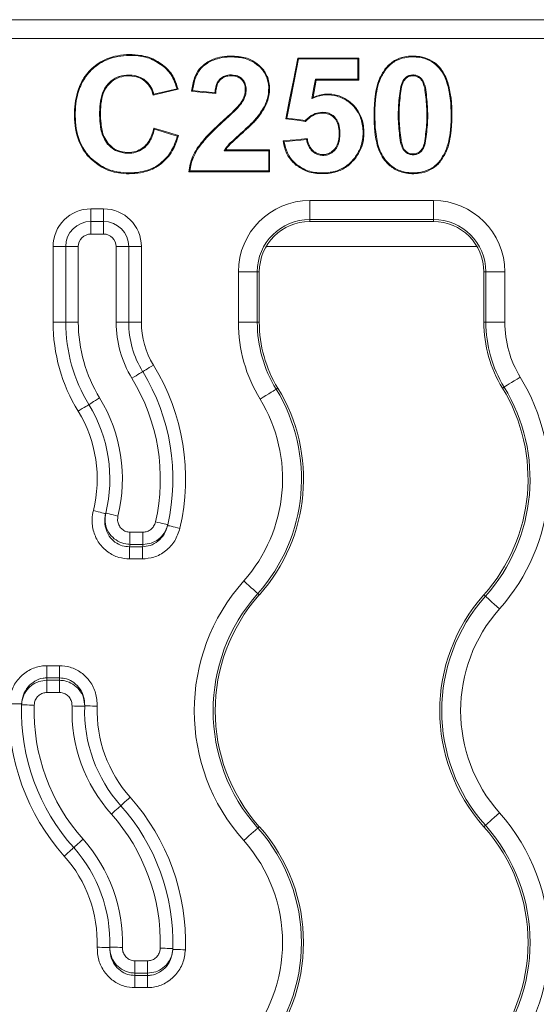
# Model space of a CAD drawing. Units: inches. Extents: x -12715 to -10515, y -16612 to -15714.
# Drawn here: x -12043 to -12003, y -15887 to -15808 of the extents above; entities that cross this region are included whole.
import ezdxf

# ---------------------------------------------------------------- set-up
doc = ezdxf.new("R2010")
doc.units = ezdxf.units.IN

msp = doc.modelspace()

# ---------------------------------------------------------------- linework, layer by layer
at = {"color": 7, "linetype": 'Continuous', "lineweight": 15}
for p, q in [((-11641.944, -15808.458), (-12136.625, -15808.458)), ((-12136.625, -15809.958), (-11641.944, -15809.958)), ((-12021.385, -15811.571), (-12021.439, -15811.506)), ((-12016.606, -15811.506), (-12021.439, -15811.506)), ((-12016.672, -15811.571), (-12021.385, -15811.571)), ((-12016.672, -15811.571), (-12016.606, -15811.506)), ((-12016.672, -15813.187), (-12016.672, -15811.571)), ((-12016.606, -15813.253), (-12016.606, -15811.506)), ((-12024.529, -15812.131), (-12024.485, -15812.082)), ((-12014.41, -15812.333), (-12014.461, -15812.292)), ((-12033.549, -15813.254), (-12033.589, -15813.306)), ((-12020.034, -15813.187), (-12019.98, -15813.253)), ((-12020.034, -15813.187), (-12016.672, -15813.187)), ((-12019.98, -15813.253), (-12016.606, -15813.253)), ((-12016.672, -15813.187), (-12016.606, -15813.253)), ((-12011.73, -15813.042), (-12011.771, -15813.094)), ((-12036.498, -15813.567), (-12036.449, -15813.611)), ((-12029.78, -15814.076), (-12029.852, -15814.135)), ((-12032.862, -15814.359), (-12032.911, -15814.438)), ((-12025.899, -15815.096), (-12025.953, -15815.059)), ((-12024.681, -15816.224), (-12024.63, -15816.266)), ((-12025.849, -15817.373), (-12025.805, -15817.422)), ((-12029.38, -15818.727), (-12029.436, -15818.692)), ((-12023.742, -15818.847), (-12027.281, -15818.847)), ((-12023.676, -15818.781), (-12027.161, -15818.781)), ((-12023.742, -15820.449), (-12023.742, -15818.847)), ((-12023.676, -15820.515), (-12023.676, -15818.781)), ((-12018.528, -15818.739), (-12018.479, -15818.782)), ((-12011.333, -15818.257), (-12011.396, -15818.24)), ((-12037.884, -15819.379), (-12037.931, -15819.424)), ((-12014.491, -15819.593), (-12014.542, -15819.634)), ((-12032.372, -15819.887), (-12032.333, -15819.94)), ((-12029.989, -15820.449), (-12030.062, -15820.515)), ((-12029.989, -15820.449), (-12023.742, -15820.449)), ((-12021.542, -15819.933), (-12021.584, -15819.984)), ((-12030.062, -15820.515), (-12023.676, -15820.515)), ((-12020.485, -15822.799), (-12010.685, -15822.799)), ((-12020.485, -15822.799), (-12020.485, -15824.297)), ((-12010.685, -15822.799), (-12010.685, -15824.297)), ((-12037.835, -15823.458), (-12037.835, -15824.458)), ((-12037.835, -15823.458), (-12036.835, -15823.458)), ((-12036.835, -15824.458), (-12036.835, -15823.458)), ((-12010.685, -15824.297), (-12020.485, -15824.297)), ((-12020.485, -15824.458), (-12020.485, -15824.297)), ((-12010.685, -15824.297), (-12010.685, -15824.458)), ((-12037.835, -15825.458), (-12037.835, -15824.458)), ((-12037.835, -15824.458), (-12036.835, -15824.458)), ((-12036.835, -15825.458), (-12036.835, -15824.458)), ((-12020.485, -15824.458), (-12010.685, -15824.458)), ((-12036.835, -15825.458), (-12037.835, -15825.458)), ((-12040.835, -15832.458), (-12040.835, -15826.458)), ((-12040.835, -15826.458), (-12039.835, -15826.458)), ((-12039.835, -15832.458), (-12039.835, -15826.458)), ((-12039.835, -15826.458), (-12038.835, -15826.458)), ((-12038.835, -15826.458), (-12038.835, -15832.458)), ((-12035.835, -15826.458), (-12034.835, -15826.458)), ((-12035.835, -15832.458), (-12035.835, -15826.458)), ((-12034.835, -15826.458), (-12034.835, -15832.458)), ((-12034.835, -15826.458), (-12033.835, -15826.458)), ((-12033.835, -15826.458), (-12033.835, -15832.458)), ((-12026.144, -15832.458), (-12026.144, -15828.458)), ((-12026.144, -15828.458), (-12024.646, -15828.458)), ((-12024.646, -15828.458), (-12024.646, -15832.458)), ((-12024.646, -15828.458), (-12024.485, -15828.458)), ((-12024.485, -15832.458), (-12024.485, -15828.458)), ((-12006.685, -15828.458), (-12006.523, -15828.458)), ((-12006.685, -15828.458), (-12006.685, -15832.458)), ((-12006.523, -15832.458), (-12006.523, -15828.458)), ((-12005.025, -15828.458), (-12006.523, -15828.458)), ((-12005.025, -15828.458), (-12005.025, -15832.458)), ((-12040.835, -15832.458), (-12039.835, -15832.458)), ((-12039.835, -15832.458), (-12038.835, -15832.458)), ((-12035.835, -15832.458), (-12034.835, -15832.458)), ((-12034.835, -15832.458), (-12033.835, -15832.458)), ((-12024.646, -15832.458), (-12026.144, -15832.458)), ((-12024.485, -15832.458), (-12024.646, -15832.458)), ((-12006.685, -15832.458), (-12006.523, -15832.458)), ((-12005.025, -15832.458), (-12006.523, -15832.458)), ((-12005.215, -15837.676), (-12005.077, -15837.592)), ((-12023.015, -15837.676), (-12023.153, -15837.761)), ((-12034.737, -15850.067), (-12034.737, -15849.101)), ((-12034.737, -15849.101), (-12033.708, -15849.101)), ((-12033.708, -15850.067), (-12033.708, -15849.101)), ((-12033.708, -15850.067), (-12034.737, -15850.067)), ((-12034.787, -15850.259), (-12033.754, -15850.259)), ((-12034.787, -15851.225), (-12034.787, -15850.259)), ((-12033.754, -15850.259), (-12033.754, -15851.225)), ((-12033.754, -15851.225), (-12034.787, -15851.225)), ((-12024.485, -15854.077), (-12024.605, -15853.97)), ((-12006.685, -15854.077), (-12006.564, -15854.184)), ((-12041.319, -15860.657), (-12041.319, -15859.691)), ((-12041.319, -15859.691), (-12040.317, -15859.691)), ((-12040.317, -15860.657), (-12040.317, -15859.691)), ((-12041.326, -15860.849), (-12041.326, -15861.815)), ((-12041.326, -15860.849), (-12040.326, -15860.849)), ((-12040.317, -15860.657), (-12041.319, -15860.657)), ((-12040.326, -15860.849), (-12040.326, -15861.815)), ((-12040.326, -15861.815), (-12041.326, -15861.815)), ((-12024.485, -15872.458), (-12024.605, -15872.565)), ((-12006.685, -15872.458), (-12006.564, -15872.351)), ((-12034.344, -15883.101), (-12033.343, -15883.101)), ((-12034.344, -15883.101), (-12034.344, -15884.067)), ((-12033.343, -15883.101), (-12033.343, -15884.067)), ((-12034.352, -15884.259), (-12033.351, -15884.259)), ((-12034.352, -15885.225), (-12034.352, -15884.259)), ((-12033.343, -15884.067), (-12034.344, -15884.067)), ((-12033.351, -15885.225), (-12033.351, -15884.259)), ((-12033.351, -15885.225), (-12034.352, -15885.225))]:
    msp.add_line(p, q, dxfattribs=at)
at = {"color": 8, "linetype": 'Continuous', "lineweight": 15}
msp.add_line((-12007.221, -15826.458), (-12023.949, -15826.458), dxfattribs=at)
at = {"color": 7, "linetype": 'Continuous', "lineweight": 15, "flags": 128}
for points in [[(-12021.439, -15811.506), (-12021.785, -15813.279), (-12022.08, -15814.795), (-12022.376, -15816.312)], [(-12021.385, -15811.571), (-12021.731, -15813.345), (-12022.015, -15814.801), (-12022.298, -15816.256)], [(-12031.956, -15812.271), (-12031.943, -15812.257), (-12031.929, -15812.242), (-12031.912, -15812.223)], [(-12027.623, -15813.169), (-12027.6, -15813.192), (-12027.577, -15813.216)], [(-12020.313, -15814.716), (-12020.232, -15814.272), (-12020.151, -15813.827), (-12020.034, -15813.187)], [(-12020.226, -15814.604), (-12020.145, -15814.159), (-12020.062, -15813.706), (-12019.98, -15813.253)], [(-12032.911, -15814.438), (-12032.031, -15814.234), (-12031.476, -15814.106), (-12030.922, -15813.977)], [(-12032.862, -15814.359), (-12031.933, -15814.144), (-12031.469, -15814.036), (-12031.005, -15813.929)], [(-12031.005, -15813.929), (-12030.963, -15813.953), (-12030.922, -15813.977)], [(-12029.852, -15814.135), (-12029.403, -15814.179), (-12028.953, -15814.222), (-12028.504, -15814.266), (-12027.942, -15814.321)], [(-12029.78, -15814.076), (-12029.33, -15814.12), (-12028.881, -15814.164), (-12028.003, -15814.249)], [(-12013.274, -15813.758), (-12013.248, -15813.765), (-12013.21, -15813.776)], [(-12011.314, -15813.834), (-12011.334, -15813.84), (-12011.356, -15813.846), (-12011.377, -15813.852)], [(-12028.003, -15814.249), (-12027.973, -15814.285), (-12027.942, -15814.321)], [(-12027.376, -15816.57), (-12027.389, -15816.555), (-12027.402, -15816.54), (-12027.42, -15816.521)], [(-12022.298, -15816.256), (-12022.337, -15816.284), (-12022.376, -15816.312)], [(-12022.376, -15816.312), (-12021.929, -15816.375), (-12021.481, -15816.437), (-12020.828, -15816.529)], [(-12022.298, -15816.256), (-12021.851, -15816.319), (-12021.404, -15816.382), (-12020.853, -15816.459)], [(-12020.853, -15816.459), (-12020.84, -15816.494), (-12020.828, -15816.529)], [(-12018.477, -15816.217), (-12018.491, -15816.231), (-12018.506, -15816.244), (-12018.525, -15816.262)], [(-12032.8, -15817.141), (-12032.824, -15817.099), (-12032.848, -15817.057)], [(-12030.898, -15817.654), (-12031.762, -15817.39), (-12032.305, -15817.223), (-12032.848, -15817.057)], [(-12030.978, -15817.698), (-12031.434, -15817.558), (-12032.117, -15817.35), (-12032.8, -15817.141)], [(-12030.978, -15817.698), (-12030.938, -15817.676), (-12030.898, -15817.654)], [(-12020.682, -15817.884), (-12021.131, -15817.929), (-12021.581, -15817.975), (-12022.03, -15818.02), (-12022.587, -15818.077)], [(-12022.512, -15818.135), (-12022.55, -15818.106), (-12022.587, -15818.077)], [(-12020.738, -15817.956), (-12021.188, -15818.001), (-12021.637, -15818.047), (-12022.512, -15818.135)], [(-12020.738, -15817.956), (-12020.71, -15817.92), (-12020.682, -15817.884)], [(-12036.508, -15818.324), (-12036.493, -15818.311), (-12036.478, -15818.298), (-12036.458, -15818.281)], [(-12033.573, -15818.589), (-12033.586, -15818.574), (-12033.599, -15818.559), (-12033.616, -15818.539)], [(-12023.742, -15818.847), (-12023.709, -15818.814), (-12023.676, -15818.781)], [(-12020.287, -15818.881), (-12020.273, -15818.867), (-12020.26, -15818.852), (-12020.242, -15818.833)], [(-12013.293, -15818.188), (-12013.273, -15818.183), (-12013.251, -15818.177), (-12013.229, -15818.17)], [(-12012.879, -15818.976), (-12012.866, -15818.959), (-12012.852, -15818.942), (-12012.838, -15818.924)], [(-12016.926, -15819.411), (-12016.911, -15819.423), (-12016.895, -15819.435), (-12016.874, -15819.451)], [(-12010.199, -15819.682), (-12010.183, -15819.695), (-12010.168, -15819.707), (-12010.148, -15819.724)], [(-12023.742, -15820.449), (-12023.709, -15820.482), (-12023.676, -15820.515)], [(-12033.732, -15836.372), (-12033.716, -15836.362), (-12033.668, -15836.332), (-12033.589, -15836.284), (-12033.483, -15836.219), (-12033.353, -15836.14), (-12033.206, -15836.05), (-12033.046, -15835.952), (-12032.879, -15835.85)], [(-12034.586, -15836.894), (-12034.419, -15836.792), (-12034.259, -15836.694), (-12034.112, -15836.604), (-12033.982, -15836.525), (-12033.876, -15836.46), (-12033.797, -15836.411), (-12033.749, -15836.382), (-12033.732, -15836.372)], [(-12003.8, -15836.81), (-12004.041, -15836.958), (-12004.274, -15837.101), (-12004.49, -15837.233), (-12004.68, -15837.349), (-12004.84, -15837.447), (-12004.962, -15837.521), (-12005.042, -15837.57), (-12005.077, -15837.592)], [(-12023.153, -15837.761), (-12023.188, -15837.782), (-12023.269, -15837.831), (-12023.39, -15837.906), (-12023.55, -15838.003), (-12023.741, -15838.12), (-12023.956, -15838.252), (-12024.189, -15838.395), (-12024.431, -15838.542)], [(-12038.851, -15839.503), (-12038.684, -15839.401), (-12038.524, -15839.303), (-12038.377, -15839.213), (-12038.248, -15839.134), (-12038.141, -15839.069), (-12038.063, -15839.021), (-12038.014, -15838.991), (-12037.998, -15838.981)], [(-12037.998, -15838.981), (-12037.981, -15838.971), (-12037.933, -15838.941), (-12037.854, -15838.893), (-12037.748, -15838.828), (-12037.619, -15838.749), (-12037.471, -15838.659), (-12037.311, -15838.561), (-12037.145, -15838.459)], [(-12037.643, -15847.391), (-12037.454, -15847.438), (-12037.272, -15847.484), (-12037.104, -15847.526), (-12036.957, -15847.563), (-12036.837, -15847.593), (-12036.747, -15847.615), (-12036.692, -15847.629), (-12036.673, -15847.634)], [(-12036.662, -15847.588), (-12036.643, -15847.593), (-12036.588, -15847.607), (-12036.498, -15847.629), (-12036.378, -15847.658), (-12036.23, -15847.694), (-12036.062, -15847.736), (-12035.88, -15847.781), (-12035.691, -15847.827)], [(-12032.717, -15848.288), (-12032.527, -15848.331), (-12032.344, -15848.373), (-12032.175, -15848.411), (-12032.028, -15848.445), (-12031.906, -15848.473), (-12031.816, -15848.493), (-12031.761, -15848.506), (-12031.742, -15848.51)], [(-12031.756, -15848.571), (-12031.737, -15848.575), (-12031.682, -15848.588), (-12031.592, -15848.609), (-12031.471, -15848.637), (-12031.323, -15848.671), (-12031.155, -15848.711), (-12030.972, -15848.753), (-12030.782, -15848.797)], [(-12024.605, -15853.97), (-12024.636, -15853.942), (-12024.706, -15853.879), (-12024.813, -15853.784), (-12024.953, -15853.66), (-12025.12, -15853.511), (-12025.309, -15853.343), (-12025.512, -15853.161), (-12025.724, -15852.973)], [(-12005.446, -15855.181), (-12005.657, -15854.992), (-12005.861, -15854.811), (-12006.05, -15854.643), (-12006.217, -15854.494), (-12006.356, -15854.37), (-12006.463, -15854.275), (-12006.533, -15854.212), (-12006.564, -15854.184)], [(-12043.326, -15862.731), (-12043.345, -15862.73), (-12043.402, -15862.728), (-12043.494, -15862.725), (-12043.619, -15862.721), (-12043.77, -15862.716), (-12043.943, -15862.71), (-12044.13, -15862.704), (-12044.325, -15862.698)], [(-12043.328, -15862.792), (-12043.309, -15862.792), (-12043.252, -15862.794), (-12043.159, -15862.797), (-12043.035, -15862.8), (-12042.883, -15862.805), (-12042.711, -15862.81), (-12042.523, -15862.815), (-12042.328, -15862.821)], [(-12039.329, -15862.881), (-12039.134, -15862.888), (-12038.946, -15862.893), (-12038.773, -15862.899), (-12038.622, -15862.904), (-12038.498, -15862.907), (-12038.405, -15862.91), (-12038.348, -15862.912), (-12038.329, -15862.913)], [(-12038.328, -15862.867), (-12038.308, -15862.868), (-12038.252, -15862.87), (-12038.159, -15862.873), (-12038.035, -15862.878), (-12037.883, -15862.883), (-12037.711, -15862.889), (-12037.523, -15862.896), (-12037.328, -15862.903)], [(-12034.721, -15870.13), (-12034.867, -15870.26), (-12035.007, -15870.384), (-12035.136, -15870.499), (-12035.249, -15870.6), (-12035.342, -15870.683), (-12035.411, -15870.744), (-12035.454, -15870.782), (-12035.468, -15870.795)], [(-12036.215, -15871.46), (-12036.069, -15871.33), (-12035.929, -15871.206), (-12035.8, -15871.091), (-12035.687, -15870.99), (-12035.594, -15870.907), (-12035.525, -15870.846), (-12035.482, -15870.808), (-12035.468, -15870.795)], [(-12005.446, -15871.354), (-12005.657, -15871.542), (-12005.861, -15871.724), (-12006.05, -15871.892), (-12006.217, -15872.041), (-12006.356, -15872.165), (-12006.463, -15872.26), (-12006.533, -15872.323), (-12006.564, -15872.351)], [(-12024.605, -15872.565), (-12024.636, -15872.593), (-12024.706, -15872.656), (-12024.813, -15872.751), (-12024.953, -15872.875), (-12025.12, -15873.024), (-12025.309, -15873.192), (-12025.512, -15873.373), (-12025.724, -15873.562)], [(-12039.201, -15874.121), (-12039.187, -15874.108), (-12039.145, -15874.07), (-12039.076, -15874.009), (-12038.983, -15873.926), (-12038.87, -15873.825), (-12038.74, -15873.71), (-12038.6, -15873.586), (-12038.455, -15873.456)], [(-12039.201, -15874.121), (-12039.216, -15874.134), (-12039.258, -15874.172), (-12039.327, -15874.233), (-12039.42, -15874.316), (-12039.533, -15874.417), (-12039.662, -15874.532), (-12039.802, -15874.656), (-12039.948, -15874.786)], [(-12037.341, -15882.013), (-12037.146, -15882.02), (-12036.959, -15882.027), (-12036.786, -15882.033), (-12036.634, -15882.038), (-12036.51, -15882.043), (-12036.418, -15882.046), (-12036.361, -15882.048), (-12036.342, -15882.049)], [(-12036.34, -15882.003), (-12036.321, -15882.004), (-12036.264, -15882.006), (-12036.172, -15882.008), (-12036.047, -15882.012), (-12035.896, -15882.017), (-12035.723, -15882.023), (-12035.536, -15882.028), (-12035.341, -15882.035)], [(-12032.341, -15882.095), (-12032.146, -15882.101), (-12031.959, -15882.106), (-12031.786, -15882.111), (-12031.634, -15882.116), (-12031.51, -15882.119), (-12031.418, -15882.122), (-12031.361, -15882.124), (-12031.342, -15882.124)], [(-12030.344, -15882.218), (-12030.539, -15882.212), (-12030.727, -15882.206), (-12030.899, -15882.2), (-12031.051, -15882.195), (-12031.175, -15882.191), (-12031.267, -15882.188), (-12031.324, -15882.186), (-12031.343, -15882.185)]]:
    msp.add_lwpolyline(points, dxfattribs=at)
at = {"color": 7, "linetype": 'Continuous', "lineweight": 15}
for centre, radius, start, end in [((-12020.485, -15828.458), 5.659, 90, 180), ((-12010.685, -15828.458), 5.659, 0, 90), ((-12037.835, -15826.458), 3, 90, 180), ((-12036.835, -15826.458), 3, 0, 90), ((-12020.485, -15828.458), 4.161, 90, 180), ((-12010.685, -15828.458), 4.161, 0, 90), ((-12037.835, -15826.458), 2, 90, 180), ((-12036.835, -15826.458), 2, 0, 90), ((-12020.485, -15828.458), 4, 90, 180), ((-12010.685, -15828.458), 4, 0, 90), ((-12037.835, -15826.458), 1, 90, 180), ((-12036.835, -15826.458), 1, 0, 90), ((-12027.335, -15832.458), 13.5, 180, 211.45577), ((-12027.335, -15832.458), 12.5, 180, 211.45577), ((-12027.335, -15832.458), 11.5, 180, 211.45577), ((-12027.335, -15832.458), 8.5, 180, 211.45577), ((-12027.335, -15832.458), 7.5, 180, 211.45577), ((-12027.335, -15832.458), 6.5, 180, 211.45577), ((-12014.485, -15832.458), 11.659, 180, 211.45577), ((-12014.485, -15832.458), 10.161, 180, 211.45577), ((-12014.485, -15832.458), 10, 180, 211.45577), ((-11996.685, -15832.458), 10, 180, 211.45577), ((-11996.685, -15832.458), 9.839, 180, 211.45577), ((-11996.685, -15832.458), 8.341, 180, 211.45577), ((-12047.651, -15844.886), 17.317, 346.94843, 31.45577), ((-12047.651, -15844.886), 16.317, 347.16849, 31.45577), ((-12017.001, -15844.886), 15.476, 318.30363, 31.45577), ((-12047.651, -15844.886), 15.317, 347.16849, 31.45577), ((-12017.001, -15844.886), 13.978, 318.30363, 31.45577), ((-12034.801, -15844.886), 13.655, 318.30363, 31.45577), ((-12034.801, -15844.886), 13.817, 318.30363, 31.45577), ((-12017.001, -15844.886), 13.817, 318.30363, 31.45577), ((-12047.651, -15844.886), 11.317, 346.18651, 31.45577), ((-12047.651, -15844.886), 12.317, 346.18651, 31.45577), ((-12034.801, -15844.886), 12.157, 318.30363, 31.45577), ((-12047.651, -15844.886), 10.317, 345.94895, 31.45577), ((-12047.651, -15844.886), 11.317, 345.94895, 346.18651), ((-12047.651, -15844.886), 16.317, 346.94843, 347.16849), ((-12047.651, -15846.818), 13.317, 345.02427, 345.87903), ((-12047.651, -15846.818), 14.317, 346.0922, 346.88368), ((-12014.168, -15863.267), 15.476, 138.30363, 221.69637), ((-12014.168, -15863.267), 13.978, 138.30363, 221.69637), ((-12014.168, -15863.267), 13.817, 138.30363, 221.69637), ((-11996.368, -15863.267), 13.817, 138.30363, 221.69637), ((-11996.368, -15863.267), 13.655, 138.30363, 221.69637), ((-11996.368, -15863.267), 12.157, 138.30363, 221.69637), ((-12027.018, -15861.336), 14.317, 177.28148, 178.05168), ((-12027.018, -15861.336), 13.317, 177.07716, 177.90531), ((-12027.018, -15863.267), 17.317, 178.11479, 221.69637), ((-12027.018, -15863.267), 16.317, 178.32936, 221.69637), ((-12027.018, -15863.267), 16.317, 178.11479, 178.32936), ((-12027.018, -15863.267), 15.317, 178.32936, 221.69637), ((-12027.018, -15863.267), 12.317, 178.20387, 221.69637), ((-12027.018, -15863.267), 11.317, 178.20387, 221.69637), ((-12027.018, -15863.267), 11.317, 177.97316, 178.20387), ((-12027.018, -15863.267), 10.317, 177.97316, 221.69637), ((-12047.651, -15881.648), 17.317, 358.11479, 41.69637), ((-12047.651, -15881.648), 16.317, 358.32936, 41.69637), ((-12047.651, -15881.648), 15.317, 358.32936, 41.69637), ((-12017.001, -15881.648), 15.476, 318.30363, 41.69637), ((-12034.801, -15881.648), 13.655, 318.30363, 41.69637), ((-12034.801, -15881.648), 13.817, 318.30363, 41.69637), ((-12017.001, -15881.648), 13.817, 318.30363, 41.69637), ((-12017.001, -15881.648), 13.978, 318.30363, 41.69637), ((-12047.651, -15881.648), 12.317, 358.20387, 41.69637), ((-12034.801, -15881.648), 12.157, 318.30363, 41.69637), ((-12047.651, -15881.648), 11.317, 358.20387, 41.69637), ((-12047.651, -15881.648), 10.317, 357.97316, 41.69637), ((-12047.651, -15881.648), 11.317, 357.97316, 358.20387), ((-12047.651, -15881.648), 16.317, 358.11479, 358.32936), ((-12047.651, -15883.58), 13.317, 357.07716, 357.90531), ((-12047.651, -15883.58), 14.317, 357.28148, 358.05168)]:
    msp.add_arc(centre, radius, start, end, dxfattribs=at)
for points, knots in [([(-12031.912, -15812.223), (-12032.236, -15811.979), (-12032.885, -15811.493), (-12034.298, -15811.176), (-12035.792, -15811.234), (-12037.228, -15811.817), (-12038.251, -15812.747), (-12038.976, -15814.125), (-12039.218, -15815.88), (-12039.041, -15817.655), (-12038.457, -15818.842), (-12038.04, -15819.304), (-12037.931, -15819.424)], [0, 0, 0, 0, 0.0855012, 0.1711816, 0.3023435, 0.3988728, 0.4955293, 0.5907424, 0.7248576, 0.8676514, 0.9653537, 1, 1, 1, 1]), ([(-12031.956, -15812.271), (-12032.274, -15812.032), (-12032.912, -15811.555), (-12034.302, -15811.243), (-12035.775, -15811.299), (-12037.19, -15811.872), (-12038.197, -15812.787), (-12038.912, -15814.144), (-12039.151, -15815.876), (-12038.979, -15817.627), (-12038.405, -15818.801), (-12037.993, -15819.258), (-12037.884, -15819.379)], [0, 0, 0, 0, 0.085151, 0.170464, 0.301999, 0.39835, 0.494833, 0.589862, 0.724145, 0.867256, 0.964837, 1, 1, 1, 1]), ([(-12024.485, -15812.082), (-12024.715, -15811.913), (-12025.242, -15811.523), (-12026.415, -15811.297), (-12027.628, -15811.368), (-12028.644, -15811.801), (-12029.277, -15812.36), (-12029.702, -15813.152), (-12029.797, -15813.772), (-12029.852, -15814.135)], [0, 0, 0, 0, 0.119832, 0.274994, 0.49367, 0.626625, 0.735958, 0.845185, 1, 1, 1, 1]), ([(-12024.529, -15812.131), (-12024.753, -15811.965), (-12025.268, -15811.585), (-12026.42, -15811.364), (-12027.61, -15811.433), (-12028.606, -15811.857), (-12029.223, -15812.399), (-12029.629, -15813.155), (-12029.725, -15813.74), (-12029.78, -15814.076)], [0, 0, 0, 0, 0.120449, 0.277048, 0.499413, 0.632795, 0.742396, 0.851899, 1, 1, 1, 1]), ([(-12010.148, -15819.724), (-12009.98, -15819.467), (-12009.491, -15818.72), (-12009.177, -15816.838), (-12009.183, -15814.873), (-12009.596, -15813.135), (-12010.155, -15812.178), (-12010.942, -15811.593), (-12011.875, -15811.317), (-12012.857, -15811.334), (-12013.823, -15811.652), (-12014.245, -15812.075), (-12014.461, -15812.292)], [0, 0, 0, 0, 0.072383, 0.210676, 0.442523, 0.536889, 0.632346, 0.698646, 0.764878, 0.860009, 0.928215, 1, 1, 1, 1]), ([(-12010.199, -15819.682), (-12010.031, -15819.425), (-12009.546, -15818.678), (-12009.244, -15816.817), (-12009.251, -15814.881), (-12009.653, -15813.173), (-12010.198, -15812.229), (-12010.968, -15811.654), (-12011.881, -15811.384), (-12012.84, -15811.399), (-12013.786, -15811.709), (-12014.198, -15812.121), (-12014.41, -15812.333)], [0, 0, 0, 0, 0.073615, 0.213597, 0.4444, 0.539052, 0.634811, 0.700476, 0.766078, 0.861039, 0.928608, 1, 1, 1, 1]), ([(-12031.005, -15813.929), (-12031.085, -15813.689), (-12031.228, -15813.267), (-12031.546, -15812.7), (-12031.818, -15812.416), (-12031.956, -15812.271)], [0, 0, 0, 0, 0.3917047, 0.6905521, 1, 1, 1, 1]), ([(-12030.922, -15813.977), (-12031.01, -15813.708), (-12031.159, -15813.253), (-12031.497, -15812.656), (-12031.772, -15812.369), (-12031.912, -15812.223)], [0, 0, 0, 0, 0.416812, 0.703391, 1, 1, 1, 1]), ([(-12024.681, -15816.224), (-12024.408, -15815.853), (-12023.934, -15815.209), (-12023.69, -15814.081), (-12023.802, -15813.103), (-12024.185, -15812.465), (-12024.46, -15812.198), (-12024.529, -15812.131)], [0, 0, 0, 0, 0.300915, 0.523052, 0.745958, 0.936458, 1, 1, 1, 1]), ([(-12024.63, -15816.266), (-12024.353, -15815.888), (-12023.87, -15815.231), (-12023.623, -15814.08), (-12023.739, -15813.08), (-12024.131, -15812.427), (-12024.414, -15812.151), (-12024.485, -15812.082)], [0, 0, 0, 0, 0.299459, 0.52168, 0.744662, 0.935691, 1, 1, 1, 1]), ([(-12014.461, -15812.292), (-12014.629, -15812.548), (-12015.117, -15813.294), (-12015.439, -15815.198), (-12015.413, -15817.199), (-12015.052, -15818.866), (-12014.677, -15819.431), (-12014.542, -15819.634)], [0, 0, 0, 0, 0.1192028, 0.3464581, 0.7361048, 0.9051024, 1, 1, 1, 1]), ([(-12014.41, -15812.333), (-12014.578, -15812.59), (-12015.063, -15813.336), (-12015.37, -15815.212), (-12015.344, -15817.179), (-12015, -15818.82), (-12014.627, -15819.386), (-12014.491, -15819.593)], [0, 0, 0, 0, 0.120669, 0.349633, 0.73332, 0.902797, 1, 1, 1, 1]), ([(-12036.498, -15813.567), (-12036.315, -15813.397), (-12035.954, -15813.061), (-12035.187, -15812.833), (-12034.429, -15812.836), (-12033.859, -15813.034), (-12033.616, -15813.207), (-12033.549, -15813.254)], [0, 0, 0, 0, 0.229863, 0.452416, 0.723237, 0.924089, 1, 1, 1, 1]), ([(-12036.449, -15813.611), (-12036.271, -15813.445), (-12035.921, -15813.119), (-12035.174, -15812.899), (-12034.438, -15812.902), (-12033.886, -15813.095), (-12033.653, -15813.261), (-12033.589, -15813.306)], [0, 0, 0, 0, 0.230305, 0.452904, 0.725842, 0.925833, 1, 1, 1, 1]), ([(-12033.589, -15813.306), (-12033.443, -15813.444), (-12033.152, -15813.718), (-12032.979, -15814.145), (-12032.923, -15814.388), (-12032.911, -15814.438)], [0, 0, 0, 0, 0.443483, 0.884497, 1, 1, 1, 1]), ([(-12033.549, -15813.254), (-12033.398, -15813.397), (-12033.096, -15813.681), (-12032.926, -15814.102), (-12032.869, -15814.33), (-12032.862, -15814.359)], [0, 0, 0, 0, 0.467007, 0.931538, 1, 1, 1, 1]), ([(-12028.003, -15814.249), (-12027.988, -15814.099), (-12027.957, -15813.798), (-12027.833, -15813.417), (-12027.679, -15813.235), (-12027.623, -15813.169)], [0, 0, 0, 0, 0.388359, 0.779192, 1, 1, 1, 1]), ([(-12027.942, -15814.321), (-12027.93, -15814.171), (-12027.904, -15813.87), (-12027.792, -15813.479), (-12027.636, -15813.288), (-12027.577, -15813.216)], [0, 0, 0, 0, 0.381354, 0.765356, 1, 1, 1, 1]), ([(-12027.623, -15813.169), (-12027.53, -15813.093), (-12027.343, -15812.941), (-12026.917, -15812.829), (-12026.472, -15812.834), (-12026.045, -15812.979), (-12025.761, -15813.217), (-12025.573, -15813.566), (-12025.51, -15813.993), (-12025.573, -15814.548), (-12025.778, -15814.893), (-12025.899, -15815.096)], [0, 0, 0, 0, 0.088845, 0.177417, 0.321963, 0.414985, 0.508607, 0.591394, 0.704816, 0.825732, 1, 1, 1, 1]), ([(-12027.577, -15813.216), (-12027.489, -15813.144), (-12027.313, -15813), (-12026.905, -15812.895), (-12026.482, -15812.9), (-12026.077, -15813.038), (-12025.811, -15813.262), (-12025.636, -15813.591), (-12025.577, -15813.996), (-12025.637, -15814.529), (-12025.835, -15814.861), (-12025.953, -15815.059)], [0, 0, 0, 0, 0.088154, 0.176032, 0.322701, 0.414192, 0.506298, 0.587566, 0.700858, 0.822306, 1, 1, 1, 1]), ([(-12013.274, -15813.758), (-12013.212, -15813.559), (-12013.12, -15813.265), (-12012.826, -15812.981), (-12012.552, -15812.857), (-12012.244, -15812.828), (-12011.953, -15812.889), (-12011.797, -15812.996), (-12011.73, -15813.042)], [0, 0, 0, 0, 0.297251, 0.438667, 0.579697, 0.726294, 0.882478, 1, 1, 1, 1]), ([(-12013.21, -15813.776), (-12013.148, -15813.575), (-12013.059, -15813.286), (-12012.767, -15813.023), (-12012.512, -15812.916), (-12012.226, -15812.896), (-12011.964, -15812.958), (-12011.826, -15813.055), (-12011.771, -15813.094)], [0, 0, 0, 0, 0.317596, 0.456794, 0.595515, 0.739468, 0.896142, 1, 1, 1, 1]), ([(-12011.771, -15813.094), (-12011.714, -15813.154), (-12011.599, -15813.275), (-12011.475, -15813.539), (-12011.414, -15813.735), (-12011.377, -15813.852)], [0, 0, 0, 0, 0.287643, 0.574892, 1, 1, 1, 1]), ([(-12011.73, -15813.042), (-12011.672, -15813.102), (-12011.554, -15813.223), (-12011.42, -15813.498), (-12011.354, -15813.707), (-12011.314, -15813.834)], [0, 0, 0, 0, 0.27394, 0.555707, 1, 1, 1, 1]), ([(-12036.508, -15818.324), (-12036.628, -15818.149), (-12036.959, -15817.669), (-12037.165, -15816.474), (-12037.165, -15815.215), (-12036.905, -15814.128), (-12036.615, -15813.728), (-12036.498, -15813.567)], [0, 0, 0, 0, 0.12619, 0.346152, 0.706537, 0.881812, 1, 1, 1, 1]), ([(-12036.458, -15818.281), (-12036.575, -15818.111), (-12036.897, -15817.642), (-12037.098, -15816.47), (-12037.099, -15815.234), (-12036.848, -15814.164), (-12036.564, -15813.77), (-12036.449, -15813.611)], [0, 0, 0, 0, 0.124919, 0.344263, 0.706117, 0.880926, 1, 1, 1, 1]), ([(-12013.293, -15818.188), (-12013.356, -15817.695), (-12013.481, -15816.715), (-12013.48, -15815.227), (-12013.342, -15814.249), (-12013.274, -15813.758)], [0, 0, 0, 0, 0.335013, 0.66583, 1, 1, 1, 1]), ([(-12013.229, -15818.17), (-12013.292, -15817.68), (-12013.415, -15816.707), (-12013.414, -15815.23), (-12013.278, -15814.262), (-12013.21, -15813.776)], [0, 0, 0, 0, 0.335945, 0.666314, 1, 1, 1, 1]), ([(-12011.377, -15813.852), (-12011.315, -15814.354), (-12011.195, -15815.332), (-12011.197, -15816.806), (-12011.329, -15817.76), (-12011.396, -15818.24)], [0, 0, 0, 0, 0.34437, 0.670603, 1, 1, 1, 1]), ([(-12011.314, -15813.834), (-12011.251, -15814.339), (-12011.129, -15815.324), (-12011.13, -15816.81), (-12011.265, -15817.773), (-12011.333, -15818.257)], [0, 0, 0, 0, 0.343516, 0.670153, 1, 1, 1, 1]), ([(-12016.926, -15819.411), (-12016.759, -15819.154), (-12016.392, -15818.591), (-12016.214, -15817.551), (-12016.315, -15816.508), (-12016.736, -15815.597), (-12017.414, -15814.905), (-12018.272, -15814.482), (-12019.232, -15814.378), (-12019.913, -15814.53), (-12020.261, -15814.692), (-12020.313, -15814.716)], [0, 0, 0, 0, 0.11436, 0.25077, 0.386438, 0.503719, 0.620954, 0.743997, 0.855603, 0.978513, 1, 1, 1, 1]), ([(-12020.313, -15814.716), (-12020.298, -15814.697), (-12020.269, -15814.659), (-12020.24, -15814.622), (-12020.226, -15814.604)], [0, 0, 0, 0, 0.499994, 1, 1, 1, 1]), ([(-12016.874, -15819.451), (-12016.706, -15819.194), (-12016.334, -15818.625), (-12016.147, -15817.573), (-12016.247, -15816.507), (-12016.671, -15815.573), (-12017.361, -15814.86), (-12018.235, -15814.426), (-12019.247, -15814.294), (-12019.883, -15814.495), (-12020.226, -15814.604)], [0, 0, 0, 0, 0.113657, 0.252205, 0.389497, 0.508976, 0.628436, 0.753336, 0.867157, 1, 1, 1, 1]), ([(-12025.953, -15815.059), (-12026.05, -15815.175), (-12026.32, -15815.498), (-12026.823, -15815.973), (-12027.221, -15816.338), (-12027.42, -15816.521)], [0, 0, 0, 0, 0.218841, 0.609092, 1, 1, 1, 1]), ([(-12025.899, -15815.096), (-12025.996, -15815.212), (-12026.266, -15815.538), (-12026.774, -15816.017), (-12027.175, -15816.385), (-12027.376, -15816.57)], [0, 0, 0, 0, 0.21723, 0.6082681, 1, 1, 1, 1]), ([(-12020.853, -15816.459), (-12020.647, -15816.272), (-12020.3, -15815.954), (-12019.654, -15815.781), (-12019.127, -15815.81), (-12018.723, -15815.983), (-12018.549, -15816.149), (-12018.477, -15816.217)], [0, 0, 0, 0, 0.306858, 0.519225, 0.731633, 0.888895, 1, 1, 1, 1]), ([(-12027.42, -15816.521), (-12027.642, -15816.724), (-12028.086, -15817.131), (-12028.792, -15817.828), (-12029.204, -15818.381), (-12029.436, -15818.692)], [0, 0, 0, 0, 0.304286, 0.608637, 1, 1, 1, 1]), ([(-12027.376, -15816.57), (-12027.598, -15816.773), (-12028.042, -15817.18), (-12028.743, -15817.873), (-12029.152, -15818.421), (-12029.38, -15818.727)], [0, 0, 0, 0, 0.306188, 0.612446, 1, 1, 1, 1]), ([(-12025.849, -15817.373), (-12025.646, -15817.191), (-12025.342, -15816.916), (-12024.951, -15816.534), (-12024.771, -15816.328), (-12024.681, -15816.224)], [0, 0, 0, 0, 0.4990005, 0.7491703, 1, 1, 1, 1]), ([(-12025.805, -15817.422), (-12025.602, -15817.238), (-12025.296, -15816.963), (-12024.902, -15816.578), (-12024.721, -15816.37), (-12024.63, -15816.266)], [0, 0, 0, 0, 0.498993, 0.749158, 1, 1, 1, 1]), ([(-12020.828, -15816.529), (-12020.651, -15816.36), (-12020.34, -15816.063), (-12019.751, -15815.861), (-12019.243, -15815.859), (-12018.811, -15816), (-12018.618, -15816.177), (-12018.525, -15816.262)], [0, 0, 0, 0, 0.279193, 0.489809, 0.700541, 0.856169, 1, 1, 1, 1]), ([(-12018.525, -15816.262), (-12018.436, -15816.389), (-12018.226, -15816.688), (-12018.138, -15817.355), (-12018.171, -15818.014), (-12018.35, -15818.512), (-12018.488, -15818.688), (-12018.528, -15818.739)], [0, 0, 0, 0, 0.175275, 0.410994, 0.745612, 0.926069, 1, 1, 1, 1]), ([(-12018.477, -15816.217), (-12018.387, -15816.344), (-12018.174, -15816.642), (-12018.071, -15817.321), (-12018.101, -15818.005), (-12018.285, -15818.534), (-12018.434, -15818.724), (-12018.479, -15818.782)], [0, 0, 0, 0, 0.168743, 0.398499, 0.735161, 0.918863, 1, 1, 1, 1]), ([(-12032.848, -15817.057), (-12032.884, -15817.204), (-12032.957, -15817.497), (-12033.122, -15817.897), (-12033.331, -15818.258), (-12033.52, -15818.444), (-12033.616, -15818.539)], [0, 0, 0, 0, 0.266645, 0.5337361, 0.7626419, 1, 1, 1, 1]), ([(-12032.8, -15817.141), (-12032.852, -15817.328), (-12032.942, -15817.657), (-12033.177, -15818.166), (-12033.426, -15818.431), (-12033.573, -15818.589)], [0, 0, 0, 0, 0.350356, 0.614378, 1, 1, 1, 1]), ([(-12032.372, -15819.887), (-12032.142, -15819.685), (-12031.739, -15819.331), (-12031.274, -15818.572), (-12031.09, -15818.026), (-12030.978, -15817.698)], [0, 0, 0, 0, 0.346114, 0.606242, 1, 1, 1, 1]), ([(-12032.333, -15819.94), (-12032.103, -15819.739), (-12031.698, -15819.384), (-12031.209, -15818.597), (-12031.017, -15818.015), (-12030.898, -15817.654)], [0, 0, 0, 0, 0.332453, 0.585144, 1, 1, 1, 1]), ([(-12027.281, -15818.847), (-12027.196, -15818.721), (-12027.027, -15818.47), (-12026.536, -15817.985), (-12026.136, -15817.629), (-12025.849, -15817.373)], [0, 0, 0, 0, 0.219942, 0.43952, 1, 1, 1, 1]), ([(-12027.161, -15818.781), (-12027.071, -15818.659), (-12026.891, -15818.417), (-12026.422, -15817.977), (-12026.057, -15817.649), (-12025.805, -15817.422)], [0, 0, 0, 0, 0.235531, 0.470686, 1, 1, 1, 1]), ([(-12022.587, -15818.077), (-12022.555, -15818.264), (-12022.471, -15818.766), (-12022.145, -15819.452), (-12021.748, -15819.829), (-12021.584, -15819.984)], [0, 0, 0, 0, 0.25814, 0.693781, 1, 1, 1, 1]), ([(-12022.512, -15818.135), (-12022.448, -15818.435), (-12022.348, -15818.902), (-12021.99, -15819.51), (-12021.704, -15819.78), (-12021.542, -15819.933)], [0, 0, 0, 0, 0.4372229, 0.6814167, 1, 1, 1, 1]), ([(-12020.287, -15818.881), (-12020.389, -15818.766), (-12020.592, -15818.539), (-12020.7, -15818.197), (-12020.731, -15818.003), (-12020.738, -15817.956)], [0, 0, 0, 0, 0.437664, 0.862688, 1, 1, 1, 1]), ([(-12020.242, -15818.833), (-12020.345, -15818.717), (-12020.505, -15818.536), (-12020.633, -15818.199), (-12020.664, -15817.999), (-12020.682, -15817.884)], [0, 0, 0, 0, 0.430793, 0.672838, 1, 1, 1, 1]), ([(-12033.573, -15818.589), (-12033.749, -15818.714), (-12034.099, -15818.961), (-12034.805, -15819.083), (-12035.521, -15819.007), (-12036.128, -15818.712), (-12036.397, -15818.438), (-12036.508, -15818.324)], [0, 0, 0, 0, 0.197299, 0.391887, 0.646294, 0.853783, 1, 1, 1, 1]), ([(-12033.616, -15818.539), (-12033.785, -15818.659), (-12034.123, -15818.898), (-12034.806, -15819.016), (-12035.5, -15818.944), (-12036.09, -15818.657), (-12036.35, -15818.391), (-12036.458, -15818.281)], [0, 0, 0, 0, 0.19633, 0.390143, 0.646099, 0.853347, 1, 1, 1, 1]), ([(-12029.436, -15818.692), (-12029.556, -15818.905), (-12029.773, -15819.293), (-12029.979, -15819.912), (-12030.034, -15820.312), (-12030.062, -15820.515)], [0, 0, 0, 0, 0.376639, 0.684822, 1, 1, 1, 1]), ([(-12029.38, -15818.727), (-12029.498, -15818.937), (-12029.706, -15819.308), (-12029.904, -15819.893), (-12029.96, -15820.262), (-12029.989, -15820.449)], [0, 0, 0, 0, 0.391235, 0.692569, 1, 1, 1, 1]), ([(-12027.281, -15818.847), (-12027.261, -15818.836), (-12027.222, -15818.814), (-12027.181, -15818.792), (-12027.161, -15818.781)], [0, 0, 0, 0, 0.499995, 1, 1, 1, 1]), ([(-12018.479, -15818.782), (-12018.59, -15818.889), (-12018.814, -15819.104), (-12019.25, -15819.234), (-12019.687, -15819.22), (-12020.04, -15819.087), (-12020.22, -15818.937), (-12020.287, -15818.881)], [0, 0, 0, 0, 0.226793, 0.456347, 0.651593, 0.871688, 1, 1, 1, 1]), ([(-12018.528, -15818.739), (-12018.64, -15818.846), (-12018.859, -15819.055), (-12019.282, -15819.17), (-12019.696, -15819.15), (-12020.02, -15819.02), (-12020.185, -15818.881), (-12020.242, -15818.833)], [0, 0, 0, 0, 0.239487, 0.468004, 0.663077, 0.883241, 1, 1, 1, 1]), ([(-12012.879, -15818.976), (-12012.935, -15818.919), (-12013.049, -15818.804), (-12013.185, -15818.533), (-12013.251, -15818.322), (-12013.293, -15818.188)], [0, 0, 0, 0, 0.264572, 0.534004, 1, 1, 1, 1]), ([(-12012.838, -15818.924), (-12012.894, -15818.866), (-12013.005, -15818.751), (-12013.13, -15818.489), (-12013.192, -15818.292), (-12013.229, -15818.17)], [0, 0, 0, 0, 0.278126, 0.55621, 1, 1, 1, 1]), ([(-12011.333, -15818.257), (-12011.388, -15818.43), (-12011.472, -15818.697), (-12011.72, -15818.991), (-12011.988, -15819.137), (-12012.292, -15819.186), (-12012.61, -15819.147), (-12012.789, -15819.033), (-12012.879, -15818.976)], [0, 0, 0, 0, 0.260357, 0.403781, 0.547313, 0.694503, 0.846482, 1, 1, 1, 1]), ([(-12011.396, -15818.24), (-12011.446, -15818.398), (-12011.525, -15818.646), (-12011.745, -15818.926), (-12011.993, -15819.067), (-12012.272, -15819.118), (-12012.574, -15819.09), (-12012.747, -15818.981), (-12012.838, -15818.924)], [0, 0, 0, 0, 0.25587, 0.399107, 0.542748, 0.686656, 0.835322, 1, 1, 1, 1]), ([(-12037.931, -15819.424), (-12037.574, -15819.728), (-12036.859, -15820.336), (-12035.341, -15820.726), (-12033.85, -15820.667), (-12032.806, -15820.272), (-12032.403, -15819.989), (-12032.333, -15819.94)], [0, 0, 0, 0, 0.229616, 0.459344, 0.756057, 0.958052, 1, 1, 1, 1]), ([(-12037.884, -15819.379), (-12037.533, -15819.678), (-12036.836, -15820.271), (-12035.35, -15820.657), (-12033.889, -15820.605), (-12032.85, -15820.221), (-12032.446, -15819.939), (-12032.372, -15819.887)], [0, 0, 0, 0, 0.229644, 0.45467, 0.7526, 0.95458, 1, 1, 1, 1]), ([(-12021.584, -15819.984), (-12021.328, -15820.155), (-12020.743, -15820.546), (-12019.622, -15820.713), (-12018.493, -15820.618), (-12017.513, -15820.168), (-12017.084, -15819.686), (-12016.874, -15819.451)], [0, 0, 0, 0, 0.175271, 0.399734, 0.632708, 0.82029, 1, 1, 1, 1]), ([(-12021.542, -15819.933), (-12021.29, -15820.101), (-12020.716, -15820.485), (-12019.613, -15820.646), (-12018.504, -15820.552), (-12017.548, -15820.109), (-12017.13, -15819.64), (-12016.926, -15819.411)], [0, 0, 0, 0, 0.175695, 0.400788, 0.634828, 0.821932, 1, 1, 1, 1]), ([(-12014.542, -15819.634), (-12014.328, -15819.856), (-12013.886, -15820.313), (-12012.909, -15820.676), (-12011.89, -15820.698), (-12010.934, -15820.429), (-12010.404, -15820.026), (-12010.179, -15819.761), (-12010.148, -15819.724)], [0, 0, 0, 0, 0.183971, 0.380332, 0.609728, 0.789895, 0.970921, 1, 1, 1, 1]), ([(-12014.491, -15819.593), (-12014.277, -15819.814), (-12013.839, -15820.265), (-12012.873, -15820.615), (-12011.877, -15820.63), (-12010.946, -15820.36), (-12010.441, -15819.968), (-12010.226, -15819.714), (-12010.199, -15819.682)], [0, 0, 0, 0, 0.188462, 0.384384, 0.615769, 0.794487, 0.974029, 1, 1, 1, 1]), ([(-12034.787, -15851.225), (-12035.071, -15851.201), (-12035.681, -15851.148), (-12036.531, -15850.707), (-12037.23, -15849.995), (-12037.666, -15849.074), (-12037.788, -15848.164), (-12037.684, -15847.608), (-12037.643, -15847.391)], [0, 0, 0, 0, 0.154797, 0.332028, 0.5097, 0.691565, 0.879929, 1, 1, 1, 1]), ([(-12036.673, -15847.634), (-12036.701, -15847.783), (-12036.774, -15848.166), (-12036.699, -15848.79), (-12036.415, -15849.422), (-12035.952, -15849.911), (-12035.384, -15850.212), (-12034.977, -15850.244), (-12034.787, -15850.259)], [0, 0, 0, 0, 0.1229, 0.314735, 0.497721, 0.673999, 0.848111, 1, 1, 1, 1]), ([(-12034.737, -15850.067), (-12034.795, -15850.065), (-12035.072, -15850.055), (-12035.568, -15849.919), (-12036.139, -15849.533), (-12036.55, -15848.966), (-12036.76, -15848.282), (-12036.695, -15847.819), (-12036.662, -15847.588)], [0, 0, 0, 0, 0.048512, 0.2307359, 0.4184059, 0.6114797, 0.8063668, 1, 1, 1, 1]), ([(-12035.691, -15847.827), (-12035.708, -15847.946), (-12035.743, -15848.185), (-12035.641, -15848.538), (-12035.438, -15848.83), (-12035.153, -15849.028), (-12034.905, -15849.096), (-12034.766, -15849.1), (-12034.737, -15849.101)], [0, 0, 0, 0, 0.196449, 0.393018, 0.585971, 0.771996, 0.952024, 1, 1, 1, 1]), ([(-12033.754, -15850.259), (-12033.548, -15850.238), (-12033.103, -15850.191), (-12032.493, -15849.832), (-12031.991, -15849.278), (-12031.835, -15848.807), (-12031.756, -15848.571)], [0, 0, 0, 0, 0.218521, 0.473057, 0.735552, 1, 1, 1, 1]), ([(-12033.708, -15849.101), (-12033.597, -15849.09), (-12033.374, -15849.068), (-12033.079, -15848.895), (-12032.834, -15848.636), (-12032.757, -15848.408), (-12032.717, -15848.288)], [0, 0, 0, 0, 0.241041, 0.481875, 0.728258, 1, 1, 1, 1]), ([(-12031.742, -15848.51), (-12031.821, -15848.741), (-12031.971, -15849.182), (-12032.457, -15849.68), (-12033.045, -15850.008), (-12033.486, -15850.047), (-12033.708, -15850.067)], [0, 0, 0, 0, 0.268982, 0.514266, 0.756064, 1, 1, 1, 1]), ([(-12030.782, -15848.797), (-12030.897, -15849.14), (-12031.128, -15849.825), (-12031.877, -15850.625), (-12032.786, -15851.135), (-12033.447, -15851.197), (-12033.754, -15851.225)], [0, 0, 0, 0, 0.260508, 0.521163, 0.777329, 1, 1, 1, 1]), ([(-12044.325, -15862.698), (-12044.279, -15862.341), (-12044.185, -15861.626), (-12043.608, -15860.694), (-12042.787, -15860.019), (-12041.97, -15859.722), (-12041.474, -15859.698), (-12041.319, -15859.691)], [0, 0, 0, 0, 0.228694, 0.457512, 0.68257, 0.900265, 1, 1, 1, 1]), ([(-12040.317, -15859.691), (-12040.035, -15859.715), (-12039.427, -15859.767), (-12038.572, -15860.207), (-12037.865, -15860.921), (-12037.391, -15861.855), (-12037.349, -15862.55), (-12037.328, -15862.903)], [0, 0, 0, 0, 0.173015, 0.372786, 0.575498, 0.784424, 1, 1, 1, 1]), ([(-12043.328, -15862.792), (-12043.313, -15862.643), (-12043.278, -15862.271), (-12043.023, -15861.722), (-12042.569, -15861.237), (-12041.983, -15860.911), (-12041.546, -15860.87), (-12041.326, -15860.849)], [0, 0, 0, 0, 0.146391, 0.364318, 0.576882, 0.787784, 1, 1, 1, 1]), ([(-12041.319, -15860.657), (-12041.422, -15860.662), (-12041.754, -15860.679), (-12042.302, -15860.886), (-12042.849, -15861.354), (-12043.232, -15861.996), (-12043.295, -15862.485), (-12043.326, -15862.731)], [0, 0, 0, 0, 0.097691, 0.312015, 0.536332, 0.767334, 1, 1, 1, 1]), ([(-12040.326, -15860.849), (-12040.181, -15860.858), (-12039.811, -15860.883), (-12039.242, -15861.124), (-12038.724, -15861.59), (-12038.378, -15862.216), (-12038.345, -15862.681), (-12038.329, -15862.913)], [0, 0, 0, 0, 0.135322, 0.346574, 0.563551, 0.782442, 1, 1, 1, 1]), ([(-12038.328, -15862.867), (-12038.341, -15862.624), (-12038.368, -15862.148), (-12038.681, -15861.505), (-12039.151, -15861.013), (-12039.722, -15860.708), (-12040.129, -15860.673), (-12040.317, -15860.657)], [0, 0, 0, 0, 0.219771, 0.431055, 0.633444, 0.830446, 1, 1, 1, 1]), ([(-12041.326, -15861.815), (-12041.436, -15861.826), (-12041.656, -15861.848), (-12041.949, -15862.017), (-12042.176, -15862.268), (-12042.303, -15862.552), (-12042.321, -15862.744), (-12042.328, -15862.821)], [0, 0, 0, 0, 0.209616, 0.419114, 0.631984, 0.851833, 1, 1, 1, 1]), ([(-12039.329, -15862.881), (-12039.336, -15862.762), (-12039.352, -15862.522), (-12039.524, -15862.199), (-12039.783, -15861.957), (-12040.068, -15861.832), (-12040.253, -15861.82), (-12040.326, -15861.815)], [0, 0, 0, 0, 0.220245, 0.440616, 0.657171, 0.86639, 1, 1, 1, 1]), ([(-12034.352, -15885.225), (-12034.636, -15885.201), (-12035.246, -15885.148), (-12036.103, -15884.705), (-12036.808, -15883.99), (-12037.28, -15883.056), (-12037.32, -15882.364), (-12037.341, -15882.013)], [0, 0, 0, 0, 0.174336, 0.374112, 0.576855, 0.785828, 1, 1, 1, 1]), ([(-12036.342, -15882.049), (-12036.328, -15882.29), (-12036.302, -15882.765), (-12035.991, -15883.407), (-12035.522, -15883.9), (-12034.95, -15884.207), (-12034.542, -15884.243), (-12034.352, -15884.259)], [0, 0, 0, 0, 0.218343, 0.429691, 0.632131, 0.829152, 1, 1, 1, 1]), ([(-12034.344, -15884.067), (-12034.488, -15884.058), (-12034.858, -15884.033), (-12035.427, -15883.792), (-12035.945, -15883.325), (-12036.292, -15882.7), (-12036.324, -15882.235), (-12036.34, -15882.003)], [0, 0, 0, 0, 0.13532, 0.346573, 0.56355, 0.782442, 1, 1, 1, 1]), ([(-12035.341, -15882.035), (-12035.333, -15882.154), (-12035.317, -15882.394), (-12035.145, -15882.717), (-12034.886, -15882.959), (-12034.601, -15883.084), (-12034.416, -15883.096), (-12034.344, -15883.101)], [0, 0, 0, 0, 0.220245, 0.440615, 0.65717, 0.86639, 1, 1, 1, 1]), ([(-12033.343, -15883.101), (-12033.233, -15883.09), (-12033.014, -15883.068), (-12032.72, -15882.899), (-12032.493, -15882.647), (-12032.366, -15882.364), (-12032.348, -15882.172), (-12032.341, -15882.095)], [0, 0, 0, 0, 0.2096155, 0.4191167, 0.6319865, 0.8518327, 1, 1, 1, 1]), ([(-12031.342, -15882.124), (-12031.356, -15882.273), (-12031.392, -15882.645), (-12031.646, -15883.194), (-12032.1, -15883.679), (-12032.686, -15884.005), (-12033.124, -15884.046), (-12033.343, -15884.067)], [0, 0, 0, 0, 0.146391, 0.364317, 0.576881, 0.787784, 1, 1, 1, 1]), ([(-12033.351, -15884.259), (-12033.247, -15884.254), (-12032.915, -15884.237), (-12032.367, -15884.029), (-12031.82, -15883.562), (-12031.437, -15882.92), (-12031.375, -15882.431), (-12031.343, -15882.185)], [0, 0, 0, 0, 0.097696, 0.312014, 0.536332, 0.767334, 1, 1, 1, 1]), ([(-12030.344, -15882.218), (-12030.391, -15882.575), (-12030.484, -15883.289), (-12031.061, -15884.222), (-12031.882, -15884.897), (-12032.7, -15885.193), (-12033.195, -15885.218), (-12033.351, -15885.225)], [0, 0, 0, 0, 0.228693, 0.457512, 0.682569, 0.900265, 1, 1, 1, 1])]:
    msp.add_open_spline(points, degree=3, knots=knots, dxfattribs=at)

doc.saveas('drawing.dxf')
